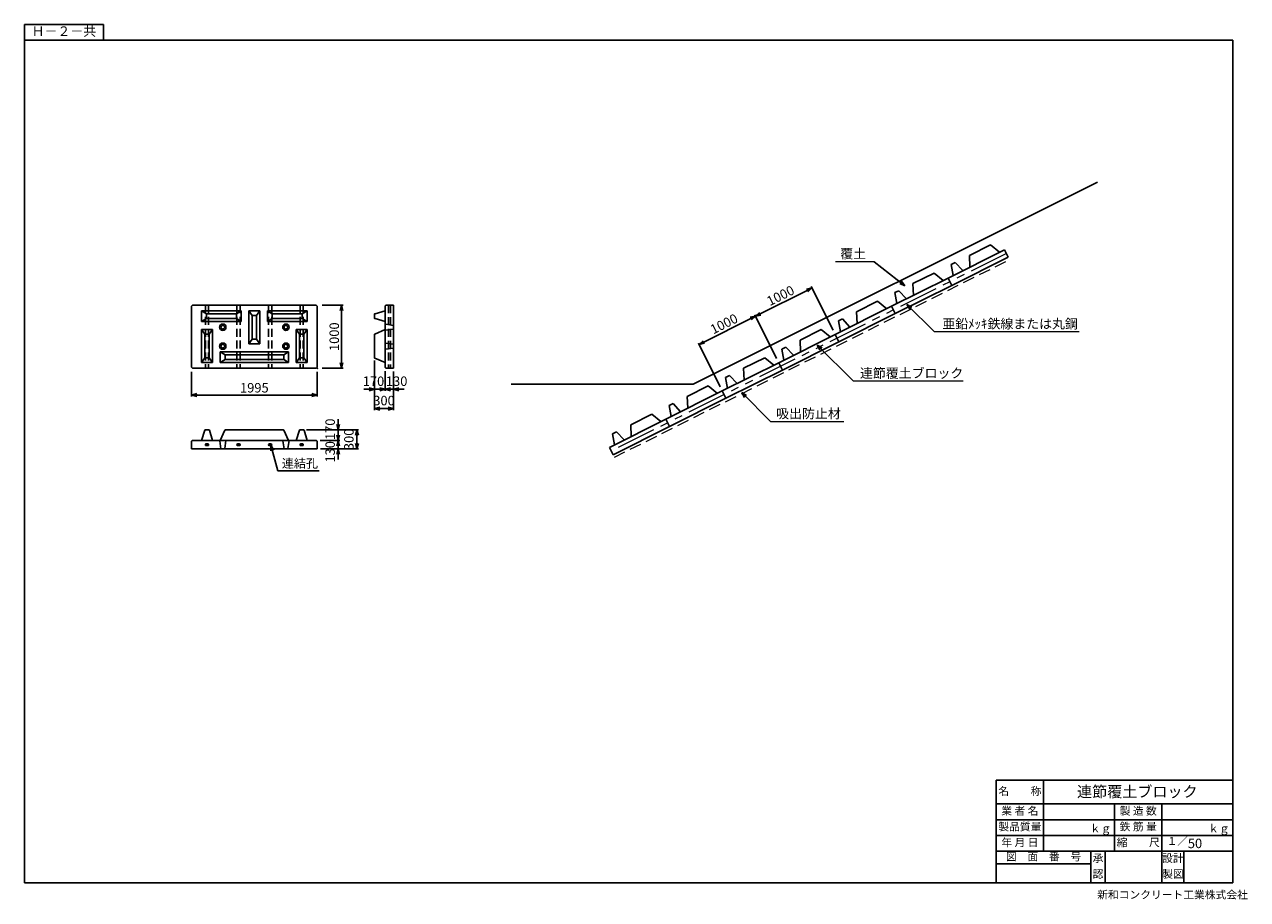
# Model space of a CAD drawing. Extents: x 21623 to 41005, y 19540 to 33404.
import ezdxf
from ezdxf.enums import TextEntityAlignment as Align

# ---------------------------------------------------------------- set-up
doc = ezdxf.new("R2010")
doc.units = 0
doc.header["$LTSCALE"] = 1000
doc.header["$MEASUREMENT"] = 0
doc.header["$PDSIZE"] = 100
doc.linetypes.add('HIDDEN', pattern=[0.375, 0.25, -0.125])
doc.linetypes.add('PHANTOM', pattern=[2.5, 1.25, -0.25, 0.25, -0.25, 0.25, -0.25])
doc.layers.get('0').update_dxf_attribs({"linetype": 'CONTINUOUS'})
doc.layers.get('DEFPOINTS').update_dxf_attribs({"linetype": 'CONTINUOUS'})
for name, color, linetype, lineweight in [('D-STR', 1, 'CONTINUOUS', 25), ('D-STR-DIM', 7, 'CONTINUOUS', 13), ('D-STR-HTXT', 7, 'CONTINUOUS', 13), ('D-STR-STR2', 6, 'CONTINUOUS', 13), ('D-STR-TXT', 7, 'CONTINUOUS', 13)]:
    doc.layers.add(name, color=color, linetype=linetype, lineweight=lineweight)
doc.styles.add('MS ゴシック', font='txt')
doc.styles.get("Standard").update_dxf_attribs({"font": 'TXT.shx', "width": 0.8, "bigfont": 'BIGFONT.shx'})
doc.styles.add('ＭＳ ゴシック', font='txt')
doc.dimstyles.new('S-50', dxfattribs={"dimscale": 50, "dimtxt": 3, "dimasz": 1.7, "dimexe": 0.5, "dimexo": 1.5, "dimgap": 0.8, "dimtad": 1, "dimdec": 0, "dimzin": 0, "dimdsep": 46, "dimtxsty": 'ＭＳ ゴシック', "dimblk": 'OPEN30', "dimcen": 0.09, "dimadec": 4, "dimazin": 0, "dimtfac": 1, "dimtdec": 0, "dimtix": 1, "dimtofl": 0, "dimtmove": 2, "dimatfit": 3, "dimldrblk": 'OPEN30', "dimfxl": 1, "dimtolj": 1, "dimtzin": 0, "dimarcsym": 0})

# ---------------------------------------------------------------- blocks, each defined once
blk = doc.blocks.new('_Open30')
at = {"color": 0, "linetype": 'ByBlock', "lineweight": -2}
for p, q in [((-1, 0.27), (0, 0)), ((0, 0), (-1, -0.27)), ((0, 0), (-1, 0))]:
    blk.add_line(p, q, dxfattribs=at)
blk = doc.blocks.new('*D12')
at = {"layer": 'D-STR-DIM', "color": 0, "lineweight": -2, "transparency": 16777216}
for p, q in [((27341, 27910), (27341, 27599)), ((27471, 27907), (27471, 27599)), ((27256, 27624), (27171, 27624)), ((27556, 27624), (27641, 27624))]:
    blk.add_line(p, q, dxfattribs=at)
at = {"layer": 'DEFPOINTS', "color": 0, "transparency": 16777216}
for p in [(27341, 27960), (27471, 27957), (27341, 27624)]:
    blk.add_point(p, dxfattribs=at)
at = {"layer": 'D-STR-DIM', "color": 0, "lineweight": -2, "transparency": 16777216, "xscale": 85, "yscale": 85, "zscale": 85}
blk.add_blockref('_Open30', (27341, 27624), dxfattribs=at)
at = {"layer": 'D-STR-DIM', "color": 0, "lineweight": -2, "transparency": 16777216, "xscale": 85, "yscale": 85, "zscale": 85, "rotation": 180}
blk.add_blockref('_Open30', (27471, 27624), dxfattribs=at)
at = {"layer": 'D-STR-DIM', "color": 0, "transparency": 16777216, "insert": (27521, 27752), "char_height": 150, "attachment_point": 5, "style": 'ＭＳ ゴシック'}
blk.add_mtext('\\A1;130', dxfattribs=at)
blk = doc.blocks.new('*D17')
at = {"layer": 'D-STR-DIM', "color": 0, "lineweight": -2, "transparency": 16777216}
for p, q in [((27171, 28079), (27171, 27599)), ((27341, 27910), (27341, 27599)), ((27086, 27624), (27001, 27624)), ((27426, 27624), (27511, 27624))]:
    blk.add_line(p, q, dxfattribs=at)
at = {"layer": 'DEFPOINTS', "color": 0, "transparency": 16777216}
for p in [(27171, 28129), (27341, 27960), (27171, 27624)]:
    blk.add_point(p, dxfattribs=at)
at = {"layer": 'D-STR-DIM', "color": 0, "lineweight": -2, "transparency": 16777216, "xscale": 85, "yscale": 85, "zscale": 85}
blk.add_blockref('_Open30', (27171, 27624), dxfattribs=at)
at = {"layer": 'D-STR-DIM', "color": 0, "lineweight": -2, "transparency": 16777216, "xscale": 85, "yscale": 85, "zscale": 85, "rotation": 180}
blk.add_blockref('_Open30', (27341, 27624), dxfattribs=at)
at = {"layer": 'D-STR-DIM', "color": 0, "transparency": 16777216, "insert": (27154, 27752), "char_height": 150, "attachment_point": 5, "style": 'ＭＳ ゴシック'}
blk.add_mtext('\\A1;170', dxfattribs=at)
blk = doc.blocks.new('*D18')
at = {"layer": 'D-STR-DIM', "color": 0, "lineweight": -2, "transparency": 16777216}
for p, q in [((24268, 27898), (24268, 27508)), ((26263, 27898), (26263, 27508)), ((24353, 27533), (26178, 27533))]:
    blk.add_line(p, q, dxfattribs=at)
at = {"layer": 'DEFPOINTS', "color": 0, "transparency": 16777216}
for p in [(24268, 27973), (26263, 27973), (26263, 27533)]:
    blk.add_point(p, dxfattribs=at)
at = {"layer": 'D-STR-DIM', "color": 0, "lineweight": -2, "transparency": 16777216, "xscale": 85, "yscale": 85, "zscale": 85, "rotation": 180}
blk.add_blockref('_Open30', (24268, 27533), dxfattribs=at)
at = {"layer": 'D-STR-DIM', "color": 0, "lineweight": -2, "transparency": 16777216, "xscale": 85, "yscale": 85, "zscale": 85}
blk.add_blockref('_Open30', (26263, 27533), dxfattribs=at)
at = {"layer": 'D-STR-DIM', "color": 0, "transparency": 16777216, "insert": (25266, 27648), "char_height": 150, "attachment_point": 5, "style": 'ＭＳ ゴシック'}
blk.add_mtext('\\A1;1995', dxfattribs=at)
blk = doc.blocks.new('*D13')
at = {"layer": 'D-STR-DIM', "color": 0, "lineweight": -2, "transparency": 16777216}
for p, q in [((27171, 28079), (27171, 27292)), ((27471, 27907), (27471, 27292)), ((27256, 27317), (27386, 27317))]:
    blk.add_line(p, q, dxfattribs=at)
at = {"layer": 'DEFPOINTS', "color": 0, "transparency": 16777216}
for p in [(27171, 28129), (27471, 27957), (27471, 27317)]:
    blk.add_point(p, dxfattribs=at)
at = {"layer": 'D-STR-DIM', "color": 0, "lineweight": -2, "transparency": 16777216, "xscale": 85, "yscale": 85, "zscale": 85, "rotation": 180}
blk.add_blockref('_Open30', (27171, 27317), dxfattribs=at)
at = {"layer": 'D-STR-DIM', "color": 0, "lineweight": -2, "transparency": 16777216, "xscale": 85, "yscale": 85, "zscale": 85}
blk.add_blockref('_Open30', (27471, 27317), dxfattribs=at)
at = {"layer": 'D-STR-DIM', "color": 0, "transparency": 16777216, "insert": (27321, 27445), "char_height": 150, "attachment_point": 5, "style": 'ＭＳ ゴシック'}
blk.add_mtext('\\A1;300', dxfattribs=at)
blk = doc.blocks.new('*D19')
at = {"color": 0, "lineweight": -2, "transparency": 16777216}
for p, q in [((26338, 28957), (26672, 28957)), ((26647, 28042), (26647, 28872)), ((26338, 27957), (26672, 27957))]:
    blk.add_line(p, q, dxfattribs=at)
at = {"layer": 'DEFPOINTS', "color": 0, "transparency": 16777216}
for p in [(26263, 28957), (26647, 28957), (26263, 27957)]:
    blk.add_point(p, dxfattribs=at)
at = {"color": 0, "lineweight": -2, "transparency": 16777216, "xscale": 85, "yscale": 85, "zscale": 85}
for p, rotation in [((26647, 28957), 90), ((26647, 27957), 270)]:
    blk.add_blockref('_Open30', p, dxfattribs=dict(at, rotation=rotation))
at = {"color": 0, "transparency": 16777216, "insert": (26532, 28457), "char_height": 150, "attachment_point": 5, "rotation": 90, "style": 'ＭＳ ゴシック'}
blk.add_mtext('\\A1;1000', dxfattribs=at)
blk = doc.blocks.new('*D20')
at = {"layer": 'D-STR-DIM', "color": 0, "lineweight": -2, "transparency": 16777216}
for p, q in [((26093, 26981), (26917, 26981)), ((26892, 26766), (26892, 26896)), ((26313, 26681), (26917, 26681))]:
    blk.add_line(p, q, dxfattribs=at)
at = {"layer": 'DEFPOINTS', "color": 0, "transparency": 16777216}
for p in [(26043, 26981), (26892, 26981), (26263, 26681)]:
    blk.add_point(p, dxfattribs=at)
at = {"layer": 'D-STR-DIM', "color": 0, "lineweight": -2, "transparency": 16777216, "xscale": 85, "yscale": 85, "zscale": 85}
for p, rotation in [((26892, 26981), 90), ((26892, 26681), 270)]:
    blk.add_blockref('_Open30', p, dxfattribs=dict(at, rotation=rotation))
at = {"layer": 'D-STR-DIM', "color": 0, "transparency": 16777216, "insert": (26764, 26831), "char_height": 150, "attachment_point": 5, "rotation": 90, "style": 'ＭＳ ゴシック'}
blk.add_mtext('\\A1;300', dxfattribs=at)
blk = doc.blocks.new('*D14')
at = {"layer": 'D-STR-DIM', "color": 0, "lineweight": -2, "transparency": 16777216}
for p, q in [((26595, 26896), (26595, 26981)), ((26311, 26811), (26620, 26811)), ((26313, 26681), (26620, 26681)), ((26595, 26596), (26595, 26511))]:
    blk.add_line(p, q, dxfattribs=at)
at = {"layer": 'DEFPOINTS', "color": 0, "transparency": 16777216}
for p in [(26261, 26811), (26595, 26811), (26263, 26681)]:
    blk.add_point(p, dxfattribs=at)
at = {"layer": 'D-STR-DIM', "color": 0, "lineweight": -2, "transparency": 16777216, "xscale": 85, "yscale": 85, "zscale": 85}
for p, rotation in [((26595, 26811), 270), ((26595, 26681), 90)]:
    blk.add_blockref('_Open30', p, dxfattribs=dict(at, rotation=rotation))
at = {"layer": 'D-STR-DIM', "color": 0, "transparency": 16777216, "insert": (26467, 26633), "char_height": 150, "attachment_point": 5, "rotation": 90, "style": 'ＭＳ ゴシック'}
blk.add_mtext('\\A1;130', dxfattribs=at)
blk = doc.blocks.new('*D15')
at = {"layer": 'D-STR-DIM', "color": 0, "lineweight": -2, "transparency": 16777216}
for p, q in [((26595, 27066), (26595, 27151)), ((26108, 26981), (26620, 26981)), ((26311, 26811), (26620, 26811)), ((26595, 26726), (26595, 26641))]:
    blk.add_line(p, q, dxfattribs=at)
at = {"layer": 'DEFPOINTS', "color": 0, "transparency": 16777216}
for p in [(26058, 26981), (26595, 26981), (26261, 26811)]:
    blk.add_point(p, dxfattribs=at)
at = {"layer": 'D-STR-DIM', "color": 0, "lineweight": -2, "transparency": 16777216, "xscale": 85, "yscale": 85, "zscale": 85}
for p, rotation in [((26595, 26981), 270), ((26595, 26811), 90)]:
    blk.add_blockref('_Open30', p, dxfattribs=dict(at, rotation=rotation))
at = {"layer": 'D-STR-DIM', "color": 0, "transparency": 16777216, "insert": (26467, 26990), "char_height": 150, "attachment_point": 5, "rotation": 90, "style": 'ＭＳ ゴシック'}
blk.add_mtext('\\A1;170', dxfattribs=at)
blk = doc.blocks.new('２m2断面')
at = {"layer": 'D-STR'}
for p, q in [((-912, 130), (-837, 300)), ((-837, 300), (-462, 300)), ((-387, 130), (-462, 300)), ((-262, 130), (-212, 300)), ((-212, 300), (-142, 300)), ((-92, 130), (-142, 300)), ((-1000, 130), (0, 130)), ((-1000, 0), (-1000, 130)), ((0, 0), (-1000, 0)), ((0, 130), (0, 0))]:
    blk.add_line(p, q, dxfattribs=at)
blk = doc.blocks.new('*D21')
at = {"layer": 'D-STR-TXT', "color": 0, "lineweight": -2, "transparency": 16777216}
for p, q in [((33284, 28820), (34026, 29191)), ((34437, 28559), (34091, 29251)), ((33543, 28112), (33197, 28804))]:
    blk.add_line(p, q, dxfattribs=at)
at = {"layer": 'DEFPOINTS', "color": 0, "transparency": 16777216}
for p in [(34102, 29229), (34471, 28492), (33576, 28045)]:
    blk.add_point(p, dxfattribs=at)
at = {"layer": 'D-STR-TXT', "color": 0, "lineweight": -2, "transparency": 16777216, "xscale": 85, "yscale": 85, "zscale": 85}
for p, rotation in [((34102, 29229), 26.56505117707799), ((33208, 28782), 206.565051177078)]:
    blk.add_blockref('_Open30', p, dxfattribs=dict(at, rotation=rotation))
at = {"layer": 'D-STR-TXT', "color": 0, "transparency": 16777216, "insert": (33604, 29108), "char_height": 150, "attachment_point": 5, "rotation": 26.5651, "style": 'ＭＳ ゴシック'}
blk.add_mtext('\\A1;1000', dxfattribs=at)
blk = doc.blocks.new('*D22')
at = {"layer": 'D-STR-TXT', "color": 0, "lineweight": -2, "transparency": 16777216}
for p, q in [((32390, 28373), (33132, 28744)), ((33543, 28112), (33197, 28804)), ((32648, 27665), (32302, 28357))]:
    blk.add_line(p, q, dxfattribs=at)
at = {"layer": 'DEFPOINTS', "color": 0, "transparency": 16777216}
for p in [(33208, 28782), (33576, 28045), (32682, 27598)]:
    blk.add_point(p, dxfattribs=at)
at = {"layer": 'D-STR-TXT', "color": 0, "lineweight": -2, "transparency": 16777216, "xscale": 85, "yscale": 85, "zscale": 85}
for p, rotation in [((33208, 28782), 26.56505117707799), ((32313, 28335), 206.565051177078)]:
    blk.add_blockref('_Open30', p, dxfattribs=dict(at, rotation=rotation))
at = {"layer": 'D-STR-TXT', "color": 0, "transparency": 16777216, "insert": (32709, 28661), "char_height": 150, "attachment_point": 5, "rotation": 26.5651, "style": 'ＭＳ ゴシック'}
blk.add_mtext('\\A1;1000', dxfattribs=at)

msp = doc.modelspace()

# ---------------------------------------------------------------- linework, layer by layer
for p, q in [((21622.8, 33404.1), (21622.8, 33154.1)), ((22872.8, 33404.1), (21622.8, 33404.1)), ((22872.8, 33154.1), (22872.8, 33404.1)), ((21622.8, 33154.1), (40772.8, 33154.1)), ((21622.8, 19804.1), (21622.8, 33154.1)), ((40772.8, 33154.1), (40772.8, 19804.1)), ((32222.2, 27703.3), (38628, 30906.2)), ((32222.2, 27703.3), (29333.7, 27703.3)), ((25636.3, 26330.3), (26290.7, 26330.3)), ((37022.8, 21429.1), (40772.8, 21429.1)), ((37022.8, 19804.1), (37022.8, 21429.1)), ((37772.8, 20304.1), (37772.8, 21429.1)), ((40772.8, 21054.1), (37022.8, 21054.1)), ((38897.8, 20304.1), (38897.8, 21054.1)), ((39647.8, 20304.1), (39647.8, 21054.1)), ((40772.8, 20804.1), (37022.8, 20804.1)), ((40772.8, 20554.1), (37022.8, 20554.1)), ((40772.8, 20304.1), (37022.8, 20304.1)), ((38522.8, 19804.1), (38522.8, 20304.1)), ((38747.8, 19804.1), (38747.8, 20304.1)), ((39647.8, 19804.1), (39647.8, 20304.1)), ((39997.8, 19804.1), (39997.8, 20304.1)), ((38522.8, 20104.1), (37022.8, 20104.1)), ((21622.8, 19804.1), (40772.8, 19804.1))]:
    msp.add_line(p, q)
at = {"layer": 'D-STR'}
for p, q in [((24284.4, 28957.2), (24268.4, 28941.2)), ((24268.4, 28941.2), (24268.4, 27973.2)), ((26247.4, 28957.2), (24284.4, 28957.2)), ((24980.9, 28957.2), (25055.9, 28957.2)), ((26263.4, 28941.2), (26247.4, 28957.2)), ((26263.4, 27973.2), (26263.4, 28941.2)), ((27350.1, 28954.9), (27341.1, 28945.7)), ((27341.1, 28945.7), (27341.1, 27968.7)), ((27341.1, 28867.2), (27341.1, 28945.7)), ((27471.1, 28957.2), (27350.1, 28954.9)), ((27471.1, 28957.2), (27471.1, 27957.2)), ((27471.1, 28957.2), (27471.1, 28607.2)), ((24430.9, 28867.2), (25055.9, 28867.2)), ((24430.9, 28697.2), (24430.9, 28867.2)), ((24430.9, 28867.2), (24505.9, 28817.2)), ((24505.9, 28747.2), (24430.9, 28697.2)), ((25055.9, 28697.2), (24430.9, 28697.2)), ((24505.9, 28817.2), (24980.9, 28817.2)), ((24505.9, 28747.2), (24505.9, 28817.2)), ((24980.9, 28747.2), (24505.9, 28747.2)), ((24980.9, 28817.2), (25055.9, 28867.2)), ((24980.9, 28817.2), (24980.9, 28747.2)), ((24980.9, 28747.2), (25055.9, 28697.2)), ((25055.9, 28867.2), (25055.9, 28697.2)), ((25180.9, 28867.2), (25350.9, 28867.2)), ((25180.9, 28342.2), (25180.9, 28867.2)), ((25230.9, 28792.2), (25180.9, 28867.2)), ((25230.9, 28792.2), (25300.9, 28792.2)), ((25230.9, 28417.2), (25230.9, 28792.2)), ((25300.9, 28792.2), (25350.9, 28867.2)), ((25300.9, 28792.2), (25300.9, 28417.2)), ((25350.9, 28867.2), (25350.9, 28342.2)), ((26100.9, 28867.2), (25475.9, 28867.2)), ((25475.9, 28867.2), (25475.9, 28697.2)), ((25550.9, 28817.2), (25475.9, 28867.2)), ((25550.9, 28747.2), (25475.9, 28697.2)), ((25475.9, 28697.2), (26100.9, 28697.2)), ((25550.9, 28817.2), (25550.9, 28747.2)), ((26025.9, 28817.2), (25550.9, 28817.2)), ((25550.9, 28747.2), (26025.9, 28747.2)), ((26025.9, 28817.2), (26100.9, 28867.2)), ((26025.9, 28747.2), (26025.9, 28817.2)), ((26025.9, 28747.2), (26100.9, 28697.2)), ((26100.9, 28697.2), (26100.9, 28867.2)), ((27171.1, 28754.7), (27171.1, 28809.7)), ((27178.3, 28819.3), (27341.1, 28867.2)), ((27178.3, 28745.1), (27341.1, 28697.2)), ((27341.1, 28817.2), (27341.1, 28867.2)), ((27341.1, 28747.2), (27341.1, 28817.2)), ((27341.1, 28697.2), (27341.1, 28747.2)), ((27341.1, 28572.2), (27341.1, 28697.2)), ((24430.9, 28047.2), (24430.9, 28572.2)), ((24430.9, 28572.2), (24600.9, 28572.2)), ((24430.9, 28572.2), (24480.9, 28497.2)), ((24480.9, 28497.2), (24550.9, 28497.2)), ((24480.9, 28122.2), (24480.9, 28497.2)), ((24600.9, 28572.2), (24550.9, 28497.2)), ((24550.9, 28497.2), (24550.9, 28122.2)), ((24600.9, 28572.2), (24600.9, 28047.2)), ((26100.9, 28572.2), (25930.9, 28572.2)), ((25930.9, 28572.2), (25930.9, 28047.2)), ((25980.9, 28497.2), (25930.9, 28572.2)), ((25980.9, 28497.2), (26050.9, 28497.2)), ((25980.9, 28122.2), (25980.9, 28497.2)), ((26050.9, 28497.2), (26100.9, 28572.2)), ((26050.9, 28497.2), (26050.9, 28122.2)), ((26100.9, 28047.2), (26100.9, 28572.2)), ((27177.1, 28499.8), (27341.1, 28572.2)), ((27341.1, 28607.2), (27341.1, 28657.2)), ((27341.1, 28607.2), (27341.1, 28557.2)), ((27341.1, 28497.2), (27341.1, 28572.2)), ((27341.1, 28122.2), (27341.1, 28497.2)), ((27471.1, 28607.2), (27471.1, 28637.2)), ((27471.1, 28607.2), (27471.1, 28307.2)), ((27471.1, 28607.2), (27471.1, 28577.2)), ((25230.9, 28417.2), (25180.9, 28342.2)), ((25350.9, 28342.2), (25180.9, 28342.2)), ((25300.9, 28417.2), (25230.9, 28417.2)), ((25300.9, 28417.2), (25350.9, 28342.2)), ((27171.1, 28128.7), (27171.1, 28490.7)), ((27341.1, 28307.2), (27341.1, 28357.2)), ((27341.1, 28307.2), (27341.1, 28257.2)), ((27471.1, 28307.2), (27471.1, 28337.2)), ((27471.1, 28307.2), (27471.1, 27957.2)), ((27471.1, 28307.2), (27471.1, 28277.2)), ((24480.9, 28122.2), (24430.9, 28047.2)), ((24550.9, 28122.2), (24480.9, 28122.2)), ((24550.9, 28122.2), (24600.9, 28047.2)), ((25805.9, 28217.2), (24725.9, 28217.2)), ((24725.9, 28217.2), (24725.9, 28047.2)), ((24725.9, 28217.2), (24800.9, 28167.2)), ((24800.9, 28167.2), (24800.9, 28097.2)), ((25730.9, 28167.2), (24800.9, 28167.2)), ((25730.9, 28167.2), (25805.9, 28217.2)), ((25730.9, 28097.2), (25730.9, 28167.2)), ((25805.9, 28047.2), (25805.9, 28217.2)), ((25980.9, 28122.2), (25930.9, 28047.2)), ((26050.9, 28122.2), (25980.9, 28122.2)), ((26050.9, 28122.2), (26100.9, 28047.2)), ((27177.1, 28119.6), (27341.1, 28047.2)), ((27341.1, 28047.2), (27341.1, 28122.2)), ((24284.4, 27957.2), (24268.4, 27973.2)), ((24284.4, 27957.2), (26247.4, 27957.2)), ((24600.9, 28047.2), (24430.9, 28047.2)), ((24800.9, 28097.2), (24725.9, 28047.2)), ((24725.9, 28047.2), (25805.9, 28047.2)), ((24800.9, 28097.2), (25730.9, 28097.2)), ((25730.9, 28097.2), (25805.9, 28047.2)), ((25930.9, 28047.2), (26100.9, 28047.2)), ((26247.4, 27957.2), (26263.4, 27973.2)), ((27341.1, 27968.7), (27341.1, 28047.2)), ((27350.1, 27959.5), (27341.1, 27968.7)), ((27350.1, 27959.5), (27471.1, 27957.2)), ((24430.9, 26811.2), (24478.8, 26974.1)), ((24488.4, 26981.2), (24543.5, 26981.2)), ((24553.1, 26974.1), (24600.9, 26811.2)), ((24725.9, 26811.2), (24798.3, 26975.3)), ((24807.5, 26981.2), (25724.4, 26981.2)), ((25733.6, 26975.3), (25805.9, 26811.2)), ((25930.9, 26811.2), (25978.8, 26974.1)), ((25988.4, 26981.2), (26043.5, 26981.2)), ((26053.1, 26974.1), (26100.9, 26811.2)), ((24268.4, 26681.2), (24270.8, 26802.2)), ((24270.8, 26802.2), (24279.9, 26811.2)), ((24279.9, 26811.2), (26251.9, 26811.2)), ((24279.9, 26811.2), (24430.9, 26811.2)), ((24279.9, 26811.2), (24430.9, 26811.2)), ((24430.9, 26811.2), (24480.9, 26811.2)), ((24480.9, 26811.2), (24550.9, 26811.2)), ((24504.9, 26761.2), (24526.9, 26761.2)), ((24550.9, 26811.2), (24600.9, 26811.2)), ((24600.9, 26811.2), (24725.9, 26811.2)), ((24600.9, 26811.2), (24725.9, 26811.2)), ((24765.9, 26811.2), (24715.9, 26811.2)), ((24725.9, 26811.2), (24800.9, 26811.2)), ((24765.9, 26811.2), (24815.9, 26811.2)), ((24765.9, 26811.2), (24815.9, 26811.2)), ((24800.9, 26811.2), (25730.9, 26811.2)), ((25015.9, 26761.2), (25004.9, 26761.2)), ((25015.9, 26761.2), (25026.9, 26761.2)), ((25515.9, 26761.2), (25504.9, 26761.2)), ((25515.9, 26761.2), (25526.9, 26761.2)), ((25765.9, 26811.2), (25715.9, 26811.2)), ((25730.9, 26811.2), (25805.9, 26811.2)), ((25765.9, 26811.2), (25815.9, 26811.2)), ((25805.9, 26811.2), (25930.9, 26811.2)), ((25805.9, 26811.2), (25930.9, 26811.2)), ((25930.9, 26811.2), (25980.9, 26811.2)), ((25980.9, 26811.2), (26050.9, 26811.2)), ((26015.9, 26761.2), (26004.9, 26761.2)), ((26015.9, 26761.2), (26026.9, 26761.2)), ((26050.9, 26811.2), (26100.9, 26811.2)), ((26100.9, 26811.2), (26251.9, 26811.2)), ((26261.1, 26802.2), (26251.9, 26811.2)), ((26263.4, 26681.2), (26261.1, 26802.2)), ((24268.4, 26681.2), (26263.4, 26681.2)), ((24504.9, 26731.2), (24526.9, 26731.2)), ((24765.9, 26681.2), (24735.9, 26681.2)), ((24765.9, 26681.2), (24795.9, 26681.2)), ((25004.9, 26731.2), (25026.9, 26731.2)), ((25504.9, 26731.2), (25526.9, 26731.2)), ((25765.9, 26681.2), (25735.9, 26681.2)), ((25765.9, 26681.2), (25795.9, 26681.2)), ((26004.9, 26731.2), (26026.9, 26731.2)), ((26263.4, 26681.2), (26247.4, 26681.2))]:
    msp.add_line(p, q, dxfattribs=at)
at = {"layer": 'D-STR', "color": 4, "linetype": 'HIDDEN', "ltscale": 0.5}
for p, q in [((24489.9, 28957.2), (24489.9, 27957.2)), ((24541.9, 28957.2), (24541.9, 27957.2)), ((24989.9, 28957.2), (24989.9, 27957.2)), ((25041.9, 28957.2), (25041.9, 27957.2)), ((25489.9, 28957.2), (25489.9, 27957.2)), ((25541.9, 28957.2), (25541.9, 27957.2)), ((25989.9, 28957.2), (25989.9, 27957.2)), ((26041.9, 28957.2), (26041.9, 27957.2)), ((27391.1, 28955.6), (27391.1, 27958.7)), ((27421.1, 28956.2), (27421.1, 27958.1)), ((27471.1, 28637.2), (27341.1, 28657.2)), ((27471.1, 28577.2), (27341.1, 28557.2)), ((27471.1, 28337.2), (27341.1, 28357.2)), ((27471.1, 28277.2), (27341.1, 28257.2)), ((24735.9, 26681.2), (24715.9, 26811.2)), ((24815.9, 26811.2), (24795.9, 26681.2)), ((25735.9, 26681.2), (25715.9, 26811.2)), ((25815.9, 26811.2), (25795.9, 26681.2))]:
    msp.add_line(p, q, dxfattribs=at)
at = {"layer": 'D-STR'}
for centre, radius in [((24765.9, 28607.2), 50), ((24765.9, 28607.2), 30), ((25765.9, 28607.2), 50), ((25765.9, 28607.2), 30), ((24765.9, 28307.2), 50), ((24765.9, 28307.2), 30), ((25765.9, 28307.2), 50), ((25765.9, 28307.2), 30)]:
    msp.add_circle(centre, radius, dxfattribs=at)
for centre, radius, start, end in [((27181.1, 28809.7), 10, 106.38954, 180), ((27181.1, 28754.7), 10, 180, 253.61046), ((27181.1, 28490.7), 10, 113.80594, 180), ((27181.1, 28128.7), 10, 180, 246.19406), ((24488.4, 26971.2), 10, 90, 163.61046), ((24543.5, 26971.2), 10, 16.38954, 90), ((24807.5, 26971.2), 10, 90, 156.19406), ((25724.4, 26971.2), 10, 23.80594, 90), ((25988.4, 26971.2), 10, 90, 163.61046), ((26043.5, 26971.2), 10, 16.38954, 90), ((24504.9, 26746.2), 15, 90, 270), ((24526.9, 26746.2), 15, 270, 90), ((25004.9, 26746.2), 15, 90, 270), ((25026.9, 26746.2), 15, 270, 90), ((25504.9, 26746.2), 15, 90, 270), ((25526.9, 26746.2), 15, 270, 90), ((26004.9, 26746.2), 15, 90, 270), ((26026.9, 26746.2), 15, 270, 90)]:
    msp.add_arc(centre, radius, start, end, dxfattribs=at)
for p in [(27171.1, 28817.2), (27171.1, 28747.2), (27171.1, 28497.2), (27171.1, 28122.2), (26263.4, 27957.2)]:
    msp.add_point(p, dxfattribs=at)
at = {"layer": 'D-STR-HTXT'}
for p, q in [((35089.6, 29644.1), (34475.3, 29644.1)), ((38335.3, 28532.3), (36043.4, 28532.3)), ((36497, 27750.1), (34759.6, 27750.1)), ((34605.3, 27109.2), (33452.2, 27109.2))]:
    msp.add_line(p, q, dxfattribs=at)
at = {"layer": 'D-STR-STR2', "linetype": 'PHANTOM', "ltscale": 0.5}
msp.add_line((37183.1, 29775.7), (30922.1, 26645.2), dxfattribs=at)
at = {"layer": 'D-STR-STR2', "linetype": 'HIDDEN', "ltscale": 0.75}
msp.add_line((30971.1, 26547.3), (37232, 29677.8), dxfattribs=at)

# ---------------------------------------------------------------- block references
at = {"xscale": -1, "rotation": 26.56505117707803}
for p in [(36317.8, 29270.3), (35423.3, 28823.1), (34528.9, 28375.9), (33634.5, 27928.7), (32740.1, 27481.5), (31845.6, 27034.3), (30951.2, 26587.1)]:
    msp.add_blockref('２m2断面', p, dxfattribs=at)

# ---------------------------------------------------------------- texts
for s, height, p in [('Ｈ－２－共', 150, (22247.8, 33279.1)), ('名\u3000\u3000称', 125, (37397.8, 21241.6)), ('業 者 名', 125, (37397.8, 20929.1)), ('製 造 数', 125, (39272.8, 20929.1)), ('製品質量', 125, (37397.8, 20679.1)), ('鉄 筋 量', 125, (39272.8, 20679.1)), ('年 月 日', 125, (37397.8, 20429.1)), ('縮\u3000\u3000尺', 125, (39272.8, 20429.1)), ('図\u3000面\u3000番\u3000号', 125, (37772.8, 20204.1)), ('承', 125, (38635.3, 20179.1)), ('設計', 125, (39822.8, 20179.1)), ('認', 125, (38635.3, 19929.1)), ('製図', 125, (39822.8, 19929.1))]:
    msp.add_text(s, height=height).set_placement(p, align=Align.MIDDLE)
at = {"style": 'MS ゴシック'}
msp.add_text('連結孔', height=140, dxfattribs=at).set_placement((25701.9, 26380.9))
for p in [(38847.8, 20604.1), (40722.8, 20604.1)]:
    msp.add_text('ｋｇ', height=125).set_placement(p, align=Align.RIGHT)
for s, p in [('１／', (39722.8, 20404.1)), ('新和コンクリート工業株式会社', (38622.8, 19554.1))]:
    msp.add_text(s, height=125).set_placement(p)
msp.add_text('50', height=150).set_placement((40172.8, 20354.1), align=Align.CENTER)
at = {"layer": 'D-STR-HTXT', "style": 'MS ゴシック'}
for s, p in [('覆土', (34550.9, 29698.8)), ('亜鉛ﾒｯｷ鉄線または丸鋼', (36167.8, 28586.9)), ('連節覆土ブロック', (34863.7, 27804.7)), ('吸出防止材', (33535, 27163.8))]:
    msp.add_text(s, height=150, dxfattribs=at).set_placement(p)
at = {"layer": 'D-STR-TXT', "style": 'ＭＳ ゴシック'}
msp.add_text('連節覆土ブロック', height=175, dxfattribs=at).set_placement((38303.7, 21161.8))

# ---------------------------------------------------------------- dimensions: what is measured, and where the dimension line sits
dim = msp.add_linear_dim(base=(26647.5, 28957.2), p1=(26263.4, 27957.2), p2=(26263.4, 28957.2), angle=90, dimstyle='S-50')
dim.commit()
dim.dimension.update_dxf_attribs({"geometry": '*D19', "text_midpoint": (26532.5, 28457.2)})
at = {"layer": 'D-STR-DIM'}
for base, p1, p2, picture, middle in [((27171.1, 27624.5), (27341.1, 27959.7), (27171.1, 28128.7), '*D17', (27153.8, 27752)), ((27471.1, 27317.1), (27171.1, 28128.7), (27471.1, 27957.2), '*D13', (27321.1, 27444.6)), ((27341.1, 27624.5), (27471.1, 27957.2), (27341.1, 27959.7), '*D12', (27521.4, 27752))]:
    dim = msp.add_linear_dim(base=base, p1=p1, p2=p2, dimstyle='S-50', override={"dimexo": 1}, dxfattribs=at)
    dim.commit()
    dim.dimension.update_dxf_attribs({"geometry": picture, "text_midpoint": middle, "dimtype": 160})
dim = msp.add_linear_dim(base=(26263.4, 27533.1), p1=(24268.4, 27973.2), p2=(26263.4, 27973.2), dimstyle='S-50', dxfattribs=at)
dim.commit()
dim.dimension.update_dxf_attribs({"geometry": '*D18', "text_midpoint": (25265.9, 27648.1)})
for base, p1, p2, picture, middle in [((26594.8, 26981.2), (26260.9, 26811.2), (26058.5, 26981.2), '*D15', (26467.3, 26990.2)), ((26891.6, 26981.2), (26263.4, 26681.2), (26043.5, 26981.2), '*D20', (26764.1, 26831.2)), ((26594.8, 26811.2), (26263.4, 26681.2), (26260.9, 26811.2), '*D14', (26467.3, 26632.9))]:
    dim = msp.add_linear_dim(base=base, p1=p1, p2=p2, angle=90, dimstyle='S-50', override={"dimexo": 1}, dxfattribs=at)
    dim.commit()
    dim.dimension.update_dxf_attribs({"geometry": picture, "text_midpoint": middle, "dimtype": 160})
at = {"layer": 'D-STR-TXT'}
for p1, p2, picture, middle in [((33576.3, 28045), (34470.8, 28492.2), '*D21', (33603.7, 29108.3)), ((32681.9, 27597.8), (33576.3, 28045), '*D22', (32709.3, 28661.1))]:
    dim = msp.add_aligned_dim(p1=p1, p2=p2, distance=823.8, dimstyle='S-50', dxfattribs=at)
    dim.commit()
    dim.dimension.update_dxf_attribs({"geometry": picture, "text_midpoint": middle})

# ---------------------------------------------------------------- leaders
msp.add_leader([(25528.6, 26736.1), (25636.3, 26330.3)], dimstyle='S-50')
at = {"layer": 'D-STR-HTXT'}
for points in [[(35576.4, 29264.9), (35089.6, 29644.1)], [(35607.2, 28968.6), (36043.4, 28532.3)], [(34185.8, 28323.9), (34759.6, 27750.1)], [(32989.5, 27571.9), (33452.2, 27109.2)]]:
    msp.add_leader(points, dimstyle='S-50', dxfattribs=at)

doc.saveas('drawing.dxf')
